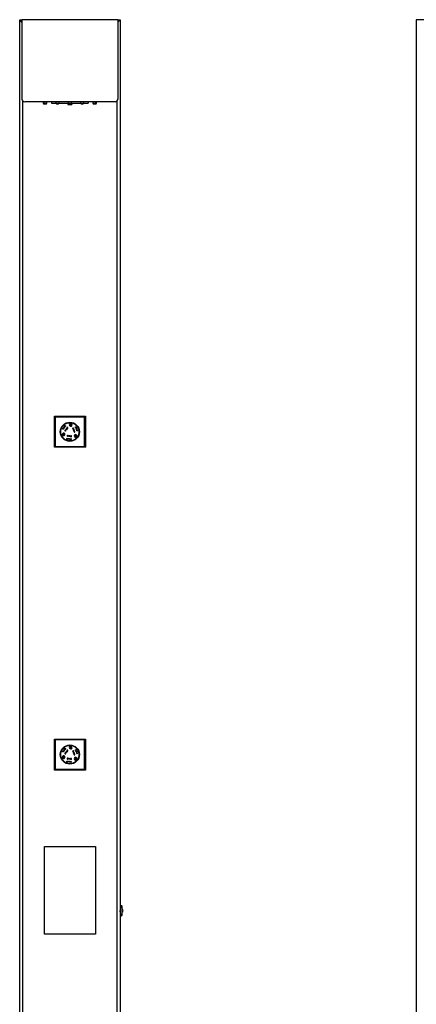
# Model space of a CAD drawing. Units: inches. Extents: x -1250 to -124, y -1756 to 2395.
# Drawn here: x -1250 to -815, y 1315 to 2395 of the extents above; entities that cross this region are included whole.
import ezdxf

# ---------------------------------------------------------------- set-up
doc = ezdxf.new("R2010")
doc.units = ezdxf.units.IN
for name, color, linetype in [('055183', 7, 'Continuous'), ('095022', 7, 'Continuous'), ('656170', 7, 'Continuous'), ('656231', 7, 'Continuous'), ('755098', 7, 'Continuous'), ('756115', 7, 'Continuous'), ('756118', 7, 'Continuous'), ('990299', 7, 'Continuous'), ('Default', 7, 'Continuous')]:
    doc.layers.add(name, color=color, linetype=linetype)

# ---------------------------------------------------------------- blocks, each defined once
blk = doc.blocks.new('SE12')
at = {"layer": '055183', "color": 7, "linetype": 'Continuous', "ltscale": 25.4}
for p, q in [((-1200.2, 1944.1), (-1200.6, 1944)), ((-1200.5, 1944.6), (-1200.1, 1944.3)), ((-1198, 1947.2), (-1198.4, 1947.4)), ((-1197.8, 1947.7), (-1197.9, 1947.2)), ((-1194.7, 1950.7), (-1195.5, 1951.4)), ((-1193, 1951.1), (-1193.9, 1950.6)), ((-1191.6, 1946.5), (-1191.5, 1947)), ((-1191, 1946.5), (-1191.5, 1946.4)), ((-1203.4, 1940.7), (-1202.6, 1940.1)), ((-1202.3, 1939.4), (-1202.4, 1938.4)), ((-1198.1, 1938.1), (-1197.7, 1938.4)), ((-1197.6, 1938.3), (-1197.5, 1937.8)), ((-1194.1, 1937.4), (-1194, 1937.9)), ((-1193.8, 1937.9), (-1193.5, 1937.6)), ((-1190.1, 1943.1), (-1189.7, 1943.4)), ((-1189.7, 1942.7), (-1190.1, 1942.9)), ((-1189.2, 1936.8), (-1189.1, 1937.8)), ((-1188.6, 1938.5), (-1187.7, 1938.8)), ((-1200.2, 1590.1), (-1200.6, 1590)), ((-1200.5, 1590.6), (-1200.1, 1590.3)), ((-1198, 1593.2), (-1198.4, 1593.4)), ((-1197.8, 1593.7), (-1197.9, 1593.2)), ((-1194.7, 1596.7), (-1195.5, 1597.4)), ((-1193, 1597.1), (-1193.9, 1596.6)), ((-1191.6, 1592.5), (-1191.5, 1593)), ((-1191, 1592.5), (-1191.5, 1592.4)), ((-1190.1, 1589.1), (-1189.7, 1589.4)), ((-1189.7, 1588.7), (-1190.1, 1588.9)), ((-1203.4, 1586.7), (-1202.6, 1586.1)), ((-1202.3, 1585.4), (-1202.4, 1584.4)), ((-1198.1, 1584.1), (-1197.7, 1584.4)), ((-1197.6, 1584.3), (-1197.5, 1583.8)), ((-1194.1, 1583.4), (-1194, 1583.9)), ((-1193.8, 1583.9), (-1193.5, 1583.6)), ((-1189.2, 1582.8), (-1189.1, 1583.8)), ((-1188.6, 1584.5), (-1187.7, 1584.8))]:
    blk.add_line(p, q, dxfattribs=at)
for centre, radius in [((-1195.2, 1942.8), 10), ((-1202.7, 1946.2), 0.6), ((-1201.5, 1947.6), 0.6), ((-1201.5, 1947.6), 0.1), ((-1200.5, 1949.1), 0.6), ((-1199, 1945.7), 0.6), ((-1190.9, 1944.7), 0.6), ((-1188.6, 1947.7), 0.6), ((-1187.9, 1946), 0.6), ((-1187.9, 1946), 0.1), ((-1187.1, 1944.3), 0.6), ((-1198, 1935.1), 0.6), ((-1196.1, 1935), 0.6), ((-1195.8, 1938.2), 0.6), ((-1196.1, 1935), 0.1), ((-1194.3, 1934.7), 0.6), ((-1195.2, 1588.8), 10), ((-1202.7, 1592.2), 0.6), ((-1201.5, 1593.6), 0.6), ((-1201.5, 1593.6), 0.1), ((-1200.5, 1595.1), 0.6), ((-1199, 1591.7), 0.6), ((-1190.9, 1590.7), 0.6), ((-1188.6, 1593.7), 0.6), ((-1187.9, 1592), 0.6), ((-1187.9, 1592), 0.1), ((-1187.1, 1590.3), 0.6), ((-1198, 1581.1), 0.6), ((-1196.1, 1581), 0.6), ((-1195.8, 1584.2), 0.6), ((-1196.1, 1581), 0.1), ((-1194.3, 1580.7), 0.6)]:
    blk.add_circle(centre, radius, dxfattribs=at)
for centre, radius, start, end in [((-1200.1, 1944.2), 0.6, 129.1251, 200.3094), ((-1200.1, 1944.2), 0.6, 200.3094, 129.1251), ((-1200.1, 1944.2), 0.1, 129.1251, 200.3094), ((-1197.9, 1947.1), 0.6, 157.3385, 86.1542), ((-1197.9, 1947.1), 0.6, 86.1542, 157.3385), ((-1197.9, 1947.1), 0.1, 86.1542, 157.3385), ((-1194.3, 1950.4), 1.5, 140.2406, 26.223), ((-1194.3, 1950.4), 1.5, 26.223, 140.2406), ((-1194.3, 1950.4), 0.5, 26.223, 140.2406), ((-1191.6, 1946.4), 0.6, 80.3094, 9.1251), ((-1191.6, 1946.4), 0.1, 9.1251, 80.3094), ((-1191.6, 1946.4), 0.6, 9.1251, 80.3094), ((-1202.2, 1939.9), 1.5, 146.223, 260.2406), ((-1202.2, 1939.9), 1.5, 260.2406, 146.223), ((-1202.2, 1939.9), 0.5, 146.223, 260.2406), ((-1197.6, 1938.4), 0.6, 277.3385, 206.1542), ((-1197.6, 1938.4), 0.6, 206.1542, 277.3385), ((-1197.6, 1938.4), 0.1, 206.1542, 277.3385), ((-1193.9, 1938), 0.6, 320.3094, 249.1251), ((-1193.9, 1938), 0.6, 249.1251, 320.3094), ((-1193.9, 1938), 0.1, 249.1251, 320.3094), ((-1190.2, 1943), 0.6, 37.3385, 326.1542), ((-1189.1, 1938.3), 1.5, 20.2406, 266.223), ((-1190.2, 1943), 0.1, 326.1542, 37.3385), ((-1190.2, 1943), 0.6, 326.1542, 37.3385), ((-1189.1, 1938.3), 1.5, 266.223, 20.2406), ((-1189.1, 1938.3), 0.5, 266.223, 20.2406), ((-1200.1, 1590.2), 0.6, 129.1251, 200.3094), ((-1200.1, 1590.2), 0.6, 200.3094, 129.1251), ((-1200.1, 1590.2), 0.1, 129.1251, 200.3094), ((-1197.9, 1593.1), 0.6, 157.3385, 86.1542), ((-1197.9, 1593.1), 0.6, 86.1542, 157.3385), ((-1197.9, 1593.1), 0.1, 86.1542, 157.3385), ((-1194.3, 1596.4), 1.5, 140.2406, 26.223), ((-1194.3, 1596.4), 1.5, 26.223, 140.2406), ((-1194.3, 1596.4), 0.5, 26.223, 140.2406), ((-1191.6, 1592.4), 0.6, 80.3094, 9.1251), ((-1191.6, 1592.4), 0.1, 9.1251, 80.3094), ((-1191.6, 1592.4), 0.6, 9.1251, 80.3094), ((-1190.2, 1589), 0.6, 37.3385, 326.1542), ((-1190.2, 1589), 0.1, 326.1542, 37.3385), ((-1190.2, 1589), 0.6, 326.1542, 37.3385), ((-1202.2, 1585.9), 1.5, 146.223, 260.2406), ((-1202.2, 1585.9), 1.5, 260.2406, 146.223), ((-1202.2, 1585.9), 0.5, 146.223, 260.2406), ((-1197.6, 1584.4), 0.6, 277.3385, 206.1542), ((-1197.6, 1584.4), 0.6, 206.1542, 277.3385), ((-1197.6, 1584.4), 0.1, 206.1542, 277.3385), ((-1193.9, 1584), 0.6, 320.3094, 249.1251), ((-1193.9, 1584), 0.6, 249.1251, 320.3094), ((-1193.9, 1584), 0.1, 249.1251, 320.3094), ((-1189.1, 1584.3), 1.5, 20.2406, 266.223), ((-1189.1, 1584.3), 1.5, 266.223, 20.2406), ((-1189.1, 1584.3), 0.5, 266.223, 20.2406)]:
    blk.add_arc(centre, radius, start, end, dxfattribs=at)
for points, knots in [([(-1200.2, 1944.1), (-1200.2, 1944.1), (-1200.2, 1944.1), (-1200.1, 1944.1), (-1200.1, 1944.1), (-1200.1, 1944.1), (-1200.1, 1944.1), (-1200.1, 1944.1), (-1200.1, 1944.1), (-1200.1, 1944.1), (-1200.1, 1944.1), (-1200.1, 1944.1), (-1200, 1944.1), (-1200, 1944.1), (-1200, 1944.1), (-1200, 1944.1), (-1200, 1944.1), (-1200, 1944.1), (-1200, 1944.1), (-1200, 1944.1), (-1200, 1944.1), (-1200, 1944.1), (-1200, 1944.1), (-1200, 1944.2), (-1200, 1944.2), (-1200, 1944.2), (-1200, 1944.2), (-1200, 1944.2), (-1200, 1944.2), (-1200, 1944.2), (-1200, 1944.2), (-1200, 1944.2), (-1200, 1944.3), (-1200, 1944.3), (-1200, 1944.3), (-1200, 1944.3), (-1200, 1944.3), (-1200, 1944.3), (-1200.1, 1944.3), (-1200.1, 1944.3), (-1200.1, 1944.3), (-1200.1, 1944.3), (-1200.1, 1944.3), (-1200.1, 1944.3), (-1200.1, 1944.3), (-1200.1, 1944.3)], [0, 0, 0, 0, 0.0664, 0.0664, 0.0664, 0.132596, 0.132596, 0.132596, 0.202026, 0.202026, 0.202026, 0.274268, 0.274268, 0.274268, 0.346674, 0.346674, 0.346674, 0.416053, 0.416053, 0.416053, 0.480356, 0.480356, 0.480356, 0.540256, 0.540256, 0.540256, 0.598783, 0.598783, 0.598783, 0.659284, 0.659284, 0.659284, 0.723879, 0.723879, 0.723879, 0.792946, 0.792946, 0.792946, 0.865075, 0.865075, 0.865075, 0.9375, 0.9375, 0.9375, 1, 1, 1, 1]), ([(-1198, 1947.2), (-1198, 1947.2), (-1198, 1947.2), (-1198, 1947.1), (-1198, 1947.1), (-1198, 1947.1), (-1198, 1947.1), (-1198, 1947.1), (-1197.9, 1947.1), (-1197.9, 1947.1), (-1197.9, 1947.1), (-1197.9, 1947.1), (-1197.9, 1947), (-1197.9, 1947), (-1197.9, 1947), (-1197.9, 1947), (-1197.9, 1947), (-1197.9, 1947), (-1197.8, 1947), (-1197.8, 1947), (-1197.8, 1947), (-1197.8, 1947), (-1197.8, 1947), (-1197.8, 1947), (-1197.8, 1947.1), (-1197.8, 1947.1), (-1197.8, 1947.1), (-1197.8, 1947.1), (-1197.8, 1947.1), (-1197.8, 1947.1), (-1197.7, 1947.1), (-1197.7, 1947.1), (-1197.7, 1947.1), (-1197.7, 1947.1), (-1197.8, 1947.2), (-1197.8, 1947.2), (-1197.8, 1947.2), (-1197.8, 1947.2), (-1197.8, 1947.2), (-1197.8, 1947.2), (-1197.8, 1947.2), (-1197.8, 1947.2), (-1197.8, 1947.2), (-1197.8, 1947.2), (-1197.8, 1947.2), (-1197.9, 1947.2)], [0, 0, 0, 0, 0.0664, 0.0664, 0.0664, 0.132596, 0.132596, 0.132596, 0.202026, 0.202026, 0.202026, 0.274268, 0.274268, 0.274268, 0.346674, 0.346674, 0.346674, 0.416053, 0.416053, 0.416053, 0.480356, 0.480356, 0.480356, 0.540256, 0.540256, 0.540256, 0.598783, 0.598783, 0.598783, 0.659284, 0.659284, 0.659284, 0.723879, 0.723879, 0.723879, 0.792946, 0.792946, 0.792946, 0.865075, 0.865075, 0.865075, 0.9375, 0.9375, 0.9375, 1, 1, 1, 1]), ([(-1194.7, 1950.7), (-1194.7, 1950.7), (-1194.8, 1950.6), (-1194.8, 1950.6), (-1194.8, 1950.5), (-1194.8, 1950.4), (-1194.8, 1950.4), (-1194.8, 1950.3), (-1194.8, 1950.2), (-1194.8, 1950.2), (-1194.8, 1950.1), (-1194.7, 1950), (-1194.7, 1950), (-1194.7, 1949.9), (-1194.6, 1949.9), (-1194.6, 1949.9), (-1194.5, 1949.8), (-1194.5, 1949.8), (-1194.4, 1949.8), (-1194.3, 1949.8), (-1194.3, 1949.8), (-1194.2, 1949.8), (-1194.2, 1949.8), (-1194.1, 1949.8), (-1194.1, 1949.9), (-1194, 1949.9), (-1194, 1949.9), (-1194, 1950), (-1193.9, 1950), (-1193.9, 1950.1), (-1193.9, 1950.1), (-1193.8, 1950.2), (-1193.8, 1950.2), (-1193.8, 1950.3), (-1193.8, 1950.4), (-1193.8, 1950.4), (-1193.8, 1950.5), (-1193.8, 1950.5), (-1193.8, 1950.6), (-1193.9, 1950.6)], [0, 0, 0, 0, 0.082625, 0.082625, 0.082625, 0.16508, 0.16508, 0.16508, 0.250078, 0.250078, 0.250078, 0.334888, 0.334888, 0.334888, 0.415484, 0.415484, 0.415484, 0.489618, 0.489618, 0.489618, 0.558734, 0.558734, 0.558734, 0.6269, 0.6269, 0.6269, 0.698101, 0.698101, 0.698101, 0.774627, 0.774627, 0.774627, 0.856538, 0.856538, 0.856538, 0.94163, 0.94163, 0.94163, 1, 1, 1, 1]), ([(-1191.6, 1946.5), (-1191.6, 1946.5), (-1191.6, 1946.5), (-1191.6, 1946.5), (-1191.6, 1946.5), (-1191.7, 1946.5), (-1191.7, 1946.5), (-1191.7, 1946.5), (-1191.7, 1946.5), (-1191.7, 1946.5), (-1191.7, 1946.5), (-1191.7, 1946.4), (-1191.7, 1946.4), (-1191.7, 1946.4), (-1191.7, 1946.4), (-1191.7, 1946.4), (-1191.7, 1946.4), (-1191.7, 1946.4), (-1191.7, 1946.4), (-1191.7, 1946.3), (-1191.7, 1946.3), (-1191.7, 1946.3), (-1191.7, 1946.3), (-1191.7, 1946.3), (-1191.7, 1946.3), (-1191.7, 1946.3), (-1191.7, 1946.3), (-1191.7, 1946.3), (-1191.6, 1946.3), (-1191.6, 1946.3), (-1191.6, 1946.3), (-1191.6, 1946.3), (-1191.6, 1946.3), (-1191.6, 1946.3), (-1191.6, 1946.3), (-1191.6, 1946.3), (-1191.6, 1946.3), (-1191.5, 1946.3), (-1191.5, 1946.3), (-1191.5, 1946.3), (-1191.5, 1946.4), (-1191.5, 1946.4), (-1191.5, 1946.4), (-1191.5, 1946.4), (-1191.5, 1946.4), (-1191.5, 1946.4)], [0, 0, 0, 0, 0.0664, 0.0664, 0.0664, 0.132596, 0.132596, 0.132596, 0.202026, 0.202026, 0.202026, 0.274268, 0.274268, 0.274268, 0.346674, 0.346674, 0.346674, 0.416053, 0.416053, 0.416053, 0.480356, 0.480356, 0.480356, 0.540256, 0.540256, 0.540256, 0.598783, 0.598783, 0.598783, 0.659284, 0.659284, 0.659284, 0.723879, 0.723879, 0.723879, 0.792946, 0.792946, 0.792946, 0.865075, 0.865075, 0.865075, 0.9375, 0.9375, 0.9375, 1, 1, 1, 1]), ([(-1202.3, 1939.4), (-1202.2, 1939.3), (-1202.1, 1939.3), (-1202.1, 1939.4), (-1202, 1939.4), (-1202, 1939.4), (-1201.9, 1939.4), (-1201.8, 1939.5), (-1201.8, 1939.5), (-1201.7, 1939.5), (-1201.7, 1939.6), (-1201.7, 1939.6), (-1201.6, 1939.7), (-1201.6, 1939.8), (-1201.6, 1939.8), (-1201.6, 1939.9), (-1201.6, 1939.9), (-1201.6, 1940), (-1201.6, 1940.1), (-1201.7, 1940.1), (-1201.7, 1940.2), (-1201.7, 1940.2), (-1201.7, 1940.2), (-1201.8, 1940.3), (-1201.8, 1940.3), (-1201.9, 1940.3), (-1201.9, 1940.4), (-1202, 1940.4), (-1202, 1940.4), (-1202.1, 1940.4), (-1202.2, 1940.4), (-1202.2, 1940.4), (-1202.3, 1940.4), (-1202.3, 1940.3), (-1202.4, 1940.3), (-1202.5, 1940.3), (-1202.5, 1940.2), (-1202.5, 1940.2), (-1202.6, 1940.2), (-1202.6, 1940.1)], [0, 0, 0, 0, 0.082625, 0.082625, 0.082625, 0.16508, 0.16508, 0.16508, 0.250078, 0.250078, 0.250078, 0.334888, 0.334888, 0.334888, 0.415484, 0.415484, 0.415484, 0.489618, 0.489618, 0.489618, 0.558734, 0.558734, 0.558734, 0.6269, 0.6269, 0.6269, 0.698101, 0.698101, 0.698101, 0.774627, 0.774627, 0.774627, 0.856538, 0.856538, 0.856538, 0.94163, 0.94163, 0.94163, 1, 1, 1, 1]), ([(-1197.6, 1938.3), (-1197.6, 1938.3), (-1197.6, 1938.3), (-1197.5, 1938.3), (-1197.5, 1938.3), (-1197.5, 1938.3), (-1197.5, 1938.3), (-1197.5, 1938.3), (-1197.5, 1938.4), (-1197.5, 1938.4), (-1197.5, 1938.4), (-1197.5, 1938.4), (-1197.5, 1938.4), (-1197.5, 1938.4), (-1197.5, 1938.4), (-1197.5, 1938.4), (-1197.5, 1938.5), (-1197.5, 1938.5), (-1197.5, 1938.5), (-1197.5, 1938.5), (-1197.5, 1938.5), (-1197.5, 1938.5), (-1197.5, 1938.5), (-1197.5, 1938.5), (-1197.6, 1938.5), (-1197.6, 1938.5), (-1197.6, 1938.5), (-1197.6, 1938.5), (-1197.6, 1938.5), (-1197.6, 1938.5), (-1197.6, 1938.5), (-1197.6, 1938.5), (-1197.6, 1938.5), (-1197.7, 1938.5), (-1197.7, 1938.5), (-1197.7, 1938.5), (-1197.7, 1938.5), (-1197.7, 1938.5), (-1197.7, 1938.4), (-1197.7, 1938.4), (-1197.7, 1938.4), (-1197.7, 1938.4), (-1197.7, 1938.4), (-1197.7, 1938.4), (-1197.7, 1938.4), (-1197.7, 1938.4)], [0, 0, 0, 0, 0.0664, 0.0664, 0.0664, 0.132596, 0.132596, 0.132596, 0.202026, 0.202026, 0.202026, 0.274268, 0.274268, 0.274268, 0.346674, 0.346674, 0.346674, 0.416053, 0.416053, 0.416053, 0.480356, 0.480356, 0.480356, 0.540256, 0.540256, 0.540256, 0.598783, 0.598783, 0.598783, 0.659284, 0.659284, 0.659284, 0.723879, 0.723879, 0.723879, 0.792946, 0.792946, 0.792946, 0.865075, 0.865075, 0.865075, 0.9375, 0.9375, 0.9375, 1, 1, 1, 1]), ([(-1193.8, 1937.9), (-1193.8, 1937.9), (-1193.8, 1937.9), (-1193.8, 1937.9), (-1193.8, 1937.9), (-1193.8, 1938), (-1193.8, 1938), (-1193.8, 1938), (-1193.8, 1938), (-1193.8, 1938), (-1193.8, 1938), (-1193.8, 1938), (-1193.8, 1938), (-1193.8, 1938.1), (-1193.9, 1938.1), (-1193.9, 1938.1), (-1193.9, 1938.1), (-1193.9, 1938.1), (-1193.9, 1938.1), (-1193.9, 1938.1), (-1193.9, 1938.1), (-1193.9, 1938.1), (-1194, 1938.1), (-1194, 1938.1), (-1194, 1938.1), (-1194, 1938.1), (-1194, 1938.1), (-1194, 1938.1), (-1194, 1938), (-1194, 1938), (-1194, 1938), (-1194, 1938), (-1194, 1938), (-1194, 1938), (-1194, 1938), (-1194, 1938), (-1194, 1938), (-1194, 1937.9), (-1194, 1937.9), (-1194, 1937.9), (-1194, 1937.9), (-1194, 1937.9), (-1194, 1937.9), (-1194, 1937.9), (-1194, 1937.9), (-1194, 1937.9)], [0, 0, 0, 0, 0.0664, 0.0664, 0.0664, 0.132596, 0.132596, 0.132596, 0.202026, 0.202026, 0.202026, 0.274268, 0.274268, 0.274268, 0.346674, 0.346674, 0.346674, 0.416053, 0.416053, 0.416053, 0.480356, 0.480356, 0.480356, 0.540256, 0.540256, 0.540256, 0.598783, 0.598783, 0.598783, 0.659284, 0.659284, 0.659284, 0.723879, 0.723879, 0.723879, 0.792946, 0.792946, 0.792946, 0.865075, 0.865075, 0.865075, 0.9375, 0.9375, 0.9375, 1, 1, 1, 1]), ([(-1190.1, 1943.1), (-1190.1, 1943.1), (-1190.1, 1943.1), (-1190.1, 1943.1), (-1190.1, 1943.1), (-1190.1, 1943.1), (-1190.1, 1943.1), (-1190.1, 1943.1), (-1190.2, 1943.1), (-1190.2, 1943.1), (-1190.2, 1943.1), (-1190.2, 1943.1), (-1190.2, 1943.1), (-1190.2, 1943.1), (-1190.2, 1943.1), (-1190.2, 1943.1), (-1190.3, 1943.1), (-1190.3, 1943.1), (-1190.3, 1943), (-1190.3, 1943), (-1190.3, 1943), (-1190.3, 1943), (-1190.3, 1943), (-1190.3, 1943), (-1190.3, 1943), (-1190.3, 1943), (-1190.3, 1943), (-1190.3, 1942.9), (-1190.3, 1942.9), (-1190.2, 1942.9), (-1190.2, 1942.9), (-1190.2, 1942.9), (-1190.2, 1942.9), (-1190.2, 1942.9), (-1190.2, 1942.9), (-1190.2, 1942.9), (-1190.2, 1942.9), (-1190.2, 1942.9), (-1190.1, 1942.9), (-1190.1, 1942.9), (-1190.1, 1942.9), (-1190.1, 1942.9), (-1190.1, 1942.9), (-1190.1, 1942.9), (-1190.1, 1942.9), (-1190.1, 1942.9)], [0, 0, 0, 0, 0.0664, 0.0664, 0.0664, 0.132596, 0.132596, 0.132596, 0.202026, 0.202026, 0.202026, 0.274268, 0.274268, 0.274268, 0.346674, 0.346674, 0.346674, 0.416053, 0.416053, 0.416053, 0.480356, 0.480356, 0.480356, 0.540256, 0.540256, 0.540256, 0.598783, 0.598783, 0.598783, 0.659284, 0.659284, 0.659284, 0.723879, 0.723879, 0.723879, 0.792946, 0.792946, 0.792946, 0.865075, 0.865075, 0.865075, 0.9375, 0.9375, 0.9375, 1, 1, 1, 1]), ([(-1188.6, 1938.5), (-1188.7, 1938.5), (-1188.7, 1938.6), (-1188.7, 1938.6), (-1188.8, 1938.7), (-1188.8, 1938.7), (-1188.9, 1938.8), (-1188.9, 1938.8), (-1189, 1938.8), (-1189.1, 1938.8), (-1189.1, 1938.9), (-1189.2, 1938.9), (-1189.3, 1938.8), (-1189.3, 1938.8), (-1189.4, 1938.8), (-1189.4, 1938.8), (-1189.5, 1938.8), (-1189.5, 1938.7), (-1189.6, 1938.7), (-1189.6, 1938.6), (-1189.6, 1938.6), (-1189.7, 1938.5), (-1189.7, 1938.5), (-1189.7, 1938.4), (-1189.7, 1938.4), (-1189.7, 1938.3), (-1189.7, 1938.3), (-1189.7, 1938.2), (-1189.6, 1938.2), (-1189.6, 1938.1), (-1189.6, 1938.1), (-1189.6, 1938), (-1189.5, 1938), (-1189.5, 1937.9), (-1189.4, 1937.9), (-1189.3, 1937.8), (-1189.3, 1937.8), (-1189.2, 1937.8), (-1189.2, 1937.8), (-1189.1, 1937.8)], [0, 0, 0, 0, 0.082625, 0.082625, 0.082625, 0.16508, 0.16508, 0.16508, 0.250078, 0.250078, 0.250078, 0.334888, 0.334888, 0.334888, 0.415484, 0.415484, 0.415484, 0.489618, 0.489618, 0.489618, 0.558734, 0.558734, 0.558734, 0.6269, 0.6269, 0.6269, 0.698101, 0.698101, 0.698101, 0.774627, 0.774627, 0.774627, 0.856538, 0.856538, 0.856538, 0.94163, 0.94163, 0.94163, 1, 1, 1, 1]), ([(-1200.2, 1590.1), (-1200.2, 1590.1), (-1200.2, 1590.1), (-1200.1, 1590.1), (-1200.1, 1590.1), (-1200.1, 1590.1), (-1200.1, 1590.1), (-1200.1, 1590.1), (-1200.1, 1590.1), (-1200.1, 1590.1), (-1200.1, 1590.1), (-1200.1, 1590.1), (-1200, 1590.1), (-1200, 1590.1), (-1200, 1590.1), (-1200, 1590.1), (-1200, 1590.1), (-1200, 1590.1), (-1200, 1590.1), (-1200, 1590.1), (-1200, 1590.1), (-1200, 1590.1), (-1200, 1590.1), (-1200, 1590.2), (-1200, 1590.2), (-1200, 1590.2), (-1200, 1590.2), (-1200, 1590.2), (-1200, 1590.2), (-1200, 1590.2), (-1200, 1590.2), (-1200, 1590.2), (-1200, 1590.3), (-1200, 1590.3), (-1200, 1590.3), (-1200, 1590.3), (-1200, 1590.3), (-1200, 1590.3), (-1200.1, 1590.3), (-1200.1, 1590.3), (-1200.1, 1590.3), (-1200.1, 1590.3), (-1200.1, 1590.3), (-1200.1, 1590.3), (-1200.1, 1590.3), (-1200.1, 1590.3)], [0, 0, 0, 0, 0.0664, 0.0664, 0.0664, 0.132596, 0.132596, 0.132596, 0.202026, 0.202026, 0.202026, 0.274268, 0.274268, 0.274268, 0.346674, 0.346674, 0.346674, 0.416053, 0.416053, 0.416053, 0.480356, 0.480356, 0.480356, 0.540256, 0.540256, 0.540256, 0.598783, 0.598783, 0.598783, 0.659284, 0.659284, 0.659284, 0.723879, 0.723879, 0.723879, 0.792946, 0.792946, 0.792946, 0.865075, 0.865075, 0.865075, 0.9375, 0.9375, 0.9375, 1, 1, 1, 1]), ([(-1198, 1593.2), (-1198, 1593.2), (-1198, 1593.2), (-1198, 1593.1), (-1198, 1593.1), (-1198, 1593.1), (-1198, 1593.1), (-1198, 1593.1), (-1197.9, 1593.1), (-1197.9, 1593.1), (-1197.9, 1593.1), (-1197.9, 1593.1), (-1197.9, 1593), (-1197.9, 1593), (-1197.9, 1593), (-1197.9, 1593), (-1197.9, 1593), (-1197.9, 1593), (-1197.8, 1593), (-1197.8, 1593), (-1197.8, 1593), (-1197.8, 1593), (-1197.8, 1593), (-1197.8, 1593), (-1197.8, 1593.1), (-1197.8, 1593.1), (-1197.8, 1593.1), (-1197.8, 1593.1), (-1197.8, 1593.1), (-1197.8, 1593.1), (-1197.7, 1593.1), (-1197.7, 1593.1), (-1197.7, 1593.1), (-1197.7, 1593.1), (-1197.8, 1593.2), (-1197.8, 1593.2), (-1197.8, 1593.2), (-1197.8, 1593.2), (-1197.8, 1593.2), (-1197.8, 1593.2), (-1197.8, 1593.2), (-1197.8, 1593.2), (-1197.8, 1593.2), (-1197.8, 1593.2), (-1197.8, 1593.2), (-1197.9, 1593.2)], [0, 0, 0, 0, 0.0664, 0.0664, 0.0664, 0.132596, 0.132596, 0.132596, 0.202026, 0.202026, 0.202026, 0.274268, 0.274268, 0.274268, 0.346674, 0.346674, 0.346674, 0.416053, 0.416053, 0.416053, 0.480356, 0.480356, 0.480356, 0.540256, 0.540256, 0.540256, 0.598783, 0.598783, 0.598783, 0.659284, 0.659284, 0.659284, 0.723879, 0.723879, 0.723879, 0.792946, 0.792946, 0.792946, 0.865075, 0.865075, 0.865075, 0.9375, 0.9375, 0.9375, 1, 1, 1, 1]), ([(-1194.7, 1596.7), (-1194.7, 1596.7), (-1194.8, 1596.6), (-1194.8, 1596.6), (-1194.8, 1596.5), (-1194.8, 1596.4), (-1194.8, 1596.4), (-1194.8, 1596.3), (-1194.8, 1596.2), (-1194.8, 1596.2), (-1194.8, 1596.1), (-1194.7, 1596), (-1194.7, 1596), (-1194.7, 1595.9), (-1194.6, 1595.9), (-1194.6, 1595.9), (-1194.5, 1595.8), (-1194.5, 1595.8), (-1194.4, 1595.8), (-1194.3, 1595.8), (-1194.3, 1595.8), (-1194.2, 1595.8), (-1194.2, 1595.8), (-1194.1, 1595.8), (-1194.1, 1595.9), (-1194, 1595.9), (-1194, 1595.9), (-1194, 1596), (-1193.9, 1596), (-1193.9, 1596.1), (-1193.9, 1596.1), (-1193.8, 1596.2), (-1193.8, 1596.2), (-1193.8, 1596.3), (-1193.8, 1596.4), (-1193.8, 1596.4), (-1193.8, 1596.5), (-1193.8, 1596.5), (-1193.8, 1596.6), (-1193.9, 1596.6)], [0, 0, 0, 0, 0.082625, 0.082625, 0.082625, 0.16508, 0.16508, 0.16508, 0.250078, 0.250078, 0.250078, 0.334888, 0.334888, 0.334888, 0.415484, 0.415484, 0.415484, 0.489618, 0.489618, 0.489618, 0.558734, 0.558734, 0.558734, 0.6269, 0.6269, 0.6269, 0.698101, 0.698101, 0.698101, 0.774627, 0.774627, 0.774627, 0.856538, 0.856538, 0.856538, 0.94163, 0.94163, 0.94163, 1, 1, 1, 1]), ([(-1191.6, 1592.5), (-1191.6, 1592.5), (-1191.6, 1592.5), (-1191.6, 1592.5), (-1191.6, 1592.5), (-1191.7, 1592.5), (-1191.7, 1592.5), (-1191.7, 1592.5), (-1191.7, 1592.5), (-1191.7, 1592.5), (-1191.7, 1592.5), (-1191.7, 1592.4), (-1191.7, 1592.4), (-1191.7, 1592.4), (-1191.7, 1592.4), (-1191.7, 1592.4), (-1191.7, 1592.4), (-1191.7, 1592.4), (-1191.7, 1592.4), (-1191.7, 1592.3), (-1191.7, 1592.3), (-1191.7, 1592.3), (-1191.7, 1592.3), (-1191.7, 1592.3), (-1191.7, 1592.3), (-1191.7, 1592.3), (-1191.7, 1592.3), (-1191.7, 1592.3), (-1191.6, 1592.3), (-1191.6, 1592.3), (-1191.6, 1592.3), (-1191.6, 1592.3), (-1191.6, 1592.3), (-1191.6, 1592.3), (-1191.6, 1592.3), (-1191.6, 1592.3), (-1191.6, 1592.3), (-1191.5, 1592.3), (-1191.5, 1592.3), (-1191.5, 1592.3), (-1191.5, 1592.4), (-1191.5, 1592.4), (-1191.5, 1592.4), (-1191.5, 1592.4), (-1191.5, 1592.4), (-1191.5, 1592.4)], [0, 0, 0, 0, 0.0664, 0.0664, 0.0664, 0.132596, 0.132596, 0.132596, 0.202026, 0.202026, 0.202026, 0.274268, 0.274268, 0.274268, 0.346674, 0.346674, 0.346674, 0.416053, 0.416053, 0.416053, 0.480356, 0.480356, 0.480356, 0.540256, 0.540256, 0.540256, 0.598783, 0.598783, 0.598783, 0.659284, 0.659284, 0.659284, 0.723879, 0.723879, 0.723879, 0.792946, 0.792946, 0.792946, 0.865075, 0.865075, 0.865075, 0.9375, 0.9375, 0.9375, 1, 1, 1, 1]), ([(-1190.1, 1589.1), (-1190.1, 1589.1), (-1190.1, 1589.1), (-1190.1, 1589.1), (-1190.1, 1589.1), (-1190.1, 1589.1), (-1190.1, 1589.1), (-1190.1, 1589.1), (-1190.2, 1589.1), (-1190.2, 1589.1), (-1190.2, 1589.1), (-1190.2, 1589.1), (-1190.2, 1589.1), (-1190.2, 1589.1), (-1190.2, 1589.1), (-1190.2, 1589.1), (-1190.3, 1589.1), (-1190.3, 1589.1), (-1190.3, 1589), (-1190.3, 1589), (-1190.3, 1589), (-1190.3, 1589), (-1190.3, 1589), (-1190.3, 1589), (-1190.3, 1589), (-1190.3, 1589), (-1190.3, 1589), (-1190.3, 1588.9), (-1190.3, 1588.9), (-1190.2, 1588.9), (-1190.2, 1588.9), (-1190.2, 1588.9), (-1190.2, 1588.9), (-1190.2, 1588.9), (-1190.2, 1588.9), (-1190.2, 1588.9), (-1190.2, 1588.9), (-1190.2, 1588.9), (-1190.1, 1588.9), (-1190.1, 1588.9), (-1190.1, 1588.9), (-1190.1, 1588.9), (-1190.1, 1588.9), (-1190.1, 1588.9), (-1190.1, 1588.9), (-1190.1, 1588.9)], [0, 0, 0, 0, 0.0664, 0.0664, 0.0664, 0.132596, 0.132596, 0.132596, 0.202026, 0.202026, 0.202026, 0.274268, 0.274268, 0.274268, 0.346674, 0.346674, 0.346674, 0.416053, 0.416053, 0.416053, 0.480356, 0.480356, 0.480356, 0.540256, 0.540256, 0.540256, 0.598783, 0.598783, 0.598783, 0.659284, 0.659284, 0.659284, 0.723879, 0.723879, 0.723879, 0.792946, 0.792946, 0.792946, 0.865075, 0.865075, 0.865075, 0.9375, 0.9375, 0.9375, 1, 1, 1, 1]), ([(-1202.3, 1585.4), (-1202.2, 1585.3), (-1202.1, 1585.3), (-1202.1, 1585.4), (-1202, 1585.4), (-1202, 1585.4), (-1201.9, 1585.4), (-1201.8, 1585.5), (-1201.8, 1585.5), (-1201.7, 1585.5), (-1201.7, 1585.6), (-1201.7, 1585.6), (-1201.6, 1585.7), (-1201.6, 1585.8), (-1201.6, 1585.8), (-1201.6, 1585.9), (-1201.6, 1585.9), (-1201.6, 1586), (-1201.6, 1586.1), (-1201.7, 1586.1), (-1201.7, 1586.2), (-1201.7, 1586.2), (-1201.7, 1586.2), (-1201.8, 1586.3), (-1201.8, 1586.3), (-1201.9, 1586.3), (-1201.9, 1586.4), (-1202, 1586.4), (-1202, 1586.4), (-1202.1, 1586.4), (-1202.2, 1586.4), (-1202.2, 1586.4), (-1202.3, 1586.4), (-1202.3, 1586.3), (-1202.4, 1586.3), (-1202.5, 1586.3), (-1202.5, 1586.2), (-1202.5, 1586.2), (-1202.6, 1586.2), (-1202.6, 1586.1)], [0, 0, 0, 0, 0.082625, 0.082625, 0.082625, 0.16508, 0.16508, 0.16508, 0.250078, 0.250078, 0.250078, 0.334888, 0.334888, 0.334888, 0.415484, 0.415484, 0.415484, 0.489618, 0.489618, 0.489618, 0.558734, 0.558734, 0.558734, 0.6269, 0.6269, 0.6269, 0.698101, 0.698101, 0.698101, 0.774627, 0.774627, 0.774627, 0.856538, 0.856538, 0.856538, 0.94163, 0.94163, 0.94163, 1, 1, 1, 1]), ([(-1197.6, 1584.3), (-1197.6, 1584.3), (-1197.6, 1584.3), (-1197.5, 1584.3), (-1197.5, 1584.3), (-1197.5, 1584.3), (-1197.5, 1584.3), (-1197.5, 1584.3), (-1197.5, 1584.4), (-1197.5, 1584.4), (-1197.5, 1584.4), (-1197.5, 1584.4), (-1197.5, 1584.4), (-1197.5, 1584.4), (-1197.5, 1584.4), (-1197.5, 1584.4), (-1197.5, 1584.5), (-1197.5, 1584.5), (-1197.5, 1584.5), (-1197.5, 1584.5), (-1197.5, 1584.5), (-1197.5, 1584.5), (-1197.5, 1584.5), (-1197.5, 1584.5), (-1197.6, 1584.5), (-1197.6, 1584.5), (-1197.6, 1584.5), (-1197.6, 1584.5), (-1197.6, 1584.5), (-1197.6, 1584.5), (-1197.6, 1584.5), (-1197.6, 1584.5), (-1197.6, 1584.5), (-1197.7, 1584.5), (-1197.7, 1584.5), (-1197.7, 1584.5), (-1197.7, 1584.5), (-1197.7, 1584.5), (-1197.7, 1584.4), (-1197.7, 1584.4), (-1197.7, 1584.4), (-1197.7, 1584.4), (-1197.7, 1584.4), (-1197.7, 1584.4), (-1197.7, 1584.4), (-1197.7, 1584.4)], [0, 0, 0, 0, 0.0664, 0.0664, 0.0664, 0.132596, 0.132596, 0.132596, 0.202026, 0.202026, 0.202026, 0.274268, 0.274268, 0.274268, 0.346674, 0.346674, 0.346674, 0.416053, 0.416053, 0.416053, 0.480356, 0.480356, 0.480356, 0.540256, 0.540256, 0.540256, 0.598783, 0.598783, 0.598783, 0.659284, 0.659284, 0.659284, 0.723879, 0.723879, 0.723879, 0.792946, 0.792946, 0.792946, 0.865075, 0.865075, 0.865075, 0.9375, 0.9375, 0.9375, 1, 1, 1, 1]), ([(-1193.8, 1583.9), (-1193.8, 1583.9), (-1193.8, 1583.9), (-1193.8, 1583.9), (-1193.8, 1583.9), (-1193.8, 1584), (-1193.8, 1584), (-1193.8, 1584), (-1193.8, 1584), (-1193.8, 1584), (-1193.8, 1584), (-1193.8, 1584), (-1193.8, 1584), (-1193.8, 1584.1), (-1193.9, 1584.1), (-1193.9, 1584.1), (-1193.9, 1584.1), (-1193.9, 1584.1), (-1193.9, 1584.1), (-1193.9, 1584.1), (-1193.9, 1584.1), (-1193.9, 1584.1), (-1194, 1584.1), (-1194, 1584.1), (-1194, 1584.1), (-1194, 1584.1), (-1194, 1584.1), (-1194, 1584.1), (-1194, 1584), (-1194, 1584), (-1194, 1584), (-1194, 1584), (-1194, 1584), (-1194, 1584), (-1194, 1584), (-1194, 1584), (-1194, 1584), (-1194, 1583.9), (-1194, 1583.9), (-1194, 1583.9), (-1194, 1583.9), (-1194, 1583.9), (-1194, 1583.9), (-1194, 1583.9), (-1194, 1583.9), (-1194, 1583.9)], [0, 0, 0, 0, 0.0664, 0.0664, 0.0664, 0.132596, 0.132596, 0.132596, 0.202026, 0.202026, 0.202026, 0.274268, 0.274268, 0.274268, 0.346674, 0.346674, 0.346674, 0.416053, 0.416053, 0.416053, 0.480356, 0.480356, 0.480356, 0.540256, 0.540256, 0.540256, 0.598783, 0.598783, 0.598783, 0.659284, 0.659284, 0.659284, 0.723879, 0.723879, 0.723879, 0.792946, 0.792946, 0.792946, 0.865075, 0.865075, 0.865075, 0.9375, 0.9375, 0.9375, 1, 1, 1, 1]), ([(-1188.6, 1584.5), (-1188.7, 1584.5), (-1188.7, 1584.6), (-1188.7, 1584.6), (-1188.8, 1584.7), (-1188.8, 1584.7), (-1188.9, 1584.8), (-1188.9, 1584.8), (-1189, 1584.8), (-1189.1, 1584.8), (-1189.1, 1584.9), (-1189.2, 1584.9), (-1189.3, 1584.8), (-1189.3, 1584.8), (-1189.4, 1584.8), (-1189.4, 1584.8), (-1189.5, 1584.8), (-1189.5, 1584.7), (-1189.6, 1584.7), (-1189.6, 1584.6), (-1189.6, 1584.6), (-1189.7, 1584.5), (-1189.7, 1584.5), (-1189.7, 1584.4), (-1189.7, 1584.4), (-1189.7, 1584.3), (-1189.7, 1584.3), (-1189.7, 1584.2), (-1189.6, 1584.2), (-1189.6, 1584.1), (-1189.6, 1584.1), (-1189.6, 1584), (-1189.5, 1584), (-1189.5, 1583.9), (-1189.4, 1583.9), (-1189.3, 1583.8), (-1189.3, 1583.8), (-1189.2, 1583.8), (-1189.2, 1583.8), (-1189.1, 1583.8)], [0, 0, 0, 0, 0.082625, 0.082625, 0.082625, 0.16508, 0.16508, 0.16508, 0.250078, 0.250078, 0.250078, 0.334888, 0.334888, 0.334888, 0.415484, 0.415484, 0.415484, 0.489618, 0.489618, 0.489618, 0.558734, 0.558734, 0.558734, 0.6269, 0.6269, 0.6269, 0.698101, 0.698101, 0.698101, 0.774627, 0.774627, 0.774627, 0.856538, 0.856538, 0.856538, 0.94163, 0.94163, 0.94163, 1, 1, 1, 1])]:
    blk.add_open_spline(points, degree=3, knots=knots, dxfattribs=at)
at = {"layer": '095022', "color": 7, "linetype": 'Continuous', "ltscale": 25.4}
for p, q in [((-1212.2, 1959.8), (-1178.2, 1959.8)), ((-1212.2, 1925.8), (-1212.2, 1959.8)), ((-1212.2, 1959.8), (-1211.2, 1958.8)), ((-1211.2, 1958.8), (-1211.2, 1926.8)), ((-1179.2, 1958.8), (-1211.2, 1958.8)), ((-1179.2, 1958.8), (-1178.2, 1959.8)), ((-1179.2, 1926.8), (-1179.2, 1958.8)), ((-1178.2, 1959.8), (-1178.2, 1925.8)), ((-1212.2, 1925.8), (-1211.2, 1926.8)), ((-1178.2, 1925.8), (-1212.2, 1925.8)), ((-1211.2, 1926.8), (-1179.2, 1926.8)), ((-1179.2, 1926.8), (-1178.2, 1925.8)), ((-1212.2, 1605.8), (-1178.2, 1605.8)), ((-1212.2, 1571.8), (-1212.2, 1605.8)), ((-1212.2, 1605.8), (-1211.2, 1604.8)), ((-1211.2, 1604.8), (-1211.2, 1572.8)), ((-1179.2, 1604.8), (-1211.2, 1604.8)), ((-1179.2, 1604.8), (-1178.2, 1605.8)), ((-1179.2, 1572.8), (-1179.2, 1604.8)), ((-1178.2, 1605.8), (-1178.2, 1571.8)), ((-1212.2, 1571.8), (-1211.2, 1572.8)), ((-1178.2, 1571.8), (-1212.2, 1571.8)), ((-1211.2, 1572.8), (-1179.2, 1572.8)), ((-1179.2, 1572.8), (-1178.2, 1571.8))]:
    blk.add_line(p, q, dxfattribs=at)
for centre in [(-1195.2, 1942.8), (-1195.2, 1588.8)]:
    blk.add_circle(centre, 10.5, dxfattribs=at)
at = {"layer": '656170', "color": 7, "linetype": 'Continuous', "ltscale": 25.4}
for p, q in [((-1215.2, 2304.8), (-1215.2, 2303.3)), ((-1215.2, 2303.3), (-1210, 2303.3)), ((-1207.4, 2303.3), (-1196.5, 2303.3)), ((-1193.9, 2303.3), (-1183, 2303.3)), ((-1180.4, 2303.3), (-1175.2, 2303.3)), ((-1175.2, 2304.8), (-1175.2, 2303.3))]:
    blk.add_line(p, q, dxfattribs=at)
at = {"layer": '656231', "color": 7, "linetype": 'Continuous', "ltscale": 25.4}
for p, q in [((-1197.5, 2303.3), (-1197.5, 2301.8)), ((-1197.5, 2301.8), (-1193, 2301.8)), ((-1193, 2303.3), (-1193, 2301.8))]:
    blk.add_line(p, q, dxfattribs=at)
at = {"layer": '755098', "color": 7, "linetype": 'Continuous', "ltscale": 25.4}
for p, q in [((-1139.1, 1422.9), (-1140.2, 1422.9)), ((-1138.3, 1421.7), (-1140.2, 1421.7)), ((-1139.4, 1420.5), (-1140.2, 1420.5)), ((-1137.8, 1412.6), (-1137.8, 1422.5)), ((-1139, 1413.6), (-1140.2, 1413.6)), ((-1137.8, 1412.6), (-1140.2, 1412.6)), ((-1140.2, 1411.6), (-1139.7, 1411.6))]:
    blk.add_line(p, q, dxfattribs=at)
for centre, major_axis, start_param, end_param in [((-1139.1, 1418.8), (0, -1.75), 3.355396, 3.986892), ((-1141.5, 1416.9), (0, -1.75), 1.158375, 1.983217), ((-1139.7, 1422.2), (0, -1.75), 0.213803, 1.261), ((-1139.1, 1421.2), (2.09, 0), 0.905633, 1.570796), ((-1136.9, 1421.2), (0, 1.75), 0.665163, 1.261), ((-1136.9, 1420.6), (0, 1.75), 2.468068, 2.607397), ((-1136.6, 1414.8), (0, 1.75), 0.662602, 0.989567), ((-1138.4, 1417.6), (0, 1.75), 3.804195, 5.74899), ((-1138.9, 1415.3), (0, -1.75), 5.214667, 6.197789), ((-1139.7, 1413.3), (-2.09, 0), 1.570796, 2.70339), ((-1139.2, 1411.8), (0, 1.75), 5.150591, 6.197789)]:
    blk.add_ellipse(centre, major_axis=major_axis, ratio=0.835595, start_param=start_param, end_param=end_param, dxfattribs=at)
at = {"layer": '756115', "color": 7, "linetype": 'Continuous', "ltscale": 25.4}
for p, q in [((-1250.2, 234.8), (-1250.2, 2394.8)), ((-1250.2, 2394.8), (-1247.7, 2394.8)), ((-1247.7, 2392.3), (-1250.2, 2394.8)), ((-1142.7, 2394.8), (-1140.2, 2394.8)), ((-1140.2, 2394.8), (-1142.7, 2392.3)), ((-1140.2, 2394.8), (-1140.2, 234.8)), ((-1247.2, 2306.2), (-1247.2, 237.8)), ((-1143.2, 237.8), (-1143.2, 2306.2)), ((-1223.2, 1391.8), (-1223.2, 1487.8)), ((-1223.2, 1487.8), (-1167.2, 1487.8)), ((-1167.2, 1487.8), (-1167.2, 1391.8)), ((-1167.2, 1391.8), (-1223.2, 1391.8))]:
    blk.add_line(p, q, dxfattribs=at)
at = {"layer": '756118', "color": 7, "linetype": 'Continuous', "ltscale": 25.4}
for p, q in [((-1247.7, 2394.8), (-1247.7, 2307.8)), ((-1142.7, 2394.8), (-1247.7, 2394.8)), ((-1142.7, 2394.8), (-1142.7, 2307.8)), ((-1145.7, 2304.8), (-1244.7, 2304.8))]:
    blk.add_line(p, q, dxfattribs=at)
for centre, start, end in [((-1244.7, 2307.8), 180, 270), ((-1145.7, 2307.8), 270, 360)]:
    blk.add_arc(centre, 3, start, end, dxfattribs=at)
at = {"layer": '990299', "color": 7, "linetype": 'Continuous', "ltscale": 25.4}
for p, q in [((-1223.5, 2303.1), (-1224.1, 2303.1)), ((-1224.1, 2303.1), (-1224.1, 2302.1)), ((-1223.5, 2302.1), (-1224.1, 2302.1)), ((-1221, 2303.1), (-1223.5, 2303.1)), ((-1223.5, 2303.1), (-1223.5, 2302.1)), ((-1221, 2302.1), (-1223.5, 2302.1)), ((-1221, 2302.1), (-1221, 2303.1)), ((-1207.5, 2303.1), (-1210, 2303.1)), ((-1210, 2303.1), (-1210, 2302.1)), ((-1207.5, 2302.1), (-1210, 2302.1)), ((-1207.5, 2302.1), (-1207.5, 2303.1)), ((-1194, 2303.1), (-1196.5, 2303.1)), ((-1196.5, 2303.1), (-1196.5, 2302.1)), ((-1194, 2302.1), (-1196.5, 2302.1)), ((-1194, 2302.1), (-1194, 2303.1)), ((-1180.5, 2303.1), (-1183, 2303.1)), ((-1183, 2303.1), (-1183, 2302.1)), ((-1180.5, 2302.1), (-1183, 2302.1)), ((-1180.5, 2302.1), (-1180.5, 2303.1)), ((-1167, 2303.1), (-1169.5, 2303.1)), ((-1169.5, 2303.1), (-1169.5, 2302.1)), ((-1167, 2302.1), (-1169.5, 2302.1)), ((-1167, 2302.1), (-1167, 2303.1)), ((-1166.3, 2303.1), (-1167, 2303.1)), ((-1166.3, 2302.1), (-1167, 2302.1)), ((-1166.3, 2302.1), (-1166.3, 2303.1))]:
    blk.add_line(p, q, dxfattribs=at)
for centre, start, end in [((-1230.2, 2303.1), 0, 16.1792), ((-1229.6, 2303.1), 0, 16.1792), ((-1214.9, 2303.1), 163.8208, 180), ((-1216.1, 2303.1), 0, 16.1792), ((-1201.4, 2303.1), 163.8208, 180), ((-1202.6, 2303.1), 0, 16.1792), ((-1187.9, 2303.1), 163.8208, 180), ((-1189.1, 2303.1), 0, 16.1792), ((-1174.4, 2303.1), 163.8208, 180), ((-1175.6, 2303.1), 0, 16.1792), ((-1160.9, 2303.1), 163.8208, 180), ((-1160.2, 2303.1), 163.8208, 180)]:
    blk.add_arc(centre, 6.1, start, end, dxfattribs=at)
blk = doc.blocks.new('SE13')
at = {"layer": '756115', "color": 7, "linetype": 'Continuous', "ltscale": 25.4}
for p, q in [((-727.4, 2394.8), (-815.4, 2394.8)), ((-815.4, 2394.8), (-815.4, 234.8))]:
    blk.add_line(p, q, dxfattribs=at)

msp = doc.modelspace()

# ---------------------------------------------------------------- block references
at = {"layer": 'Default'}
for name in ['SE12', 'SE13']:
    msp.add_blockref(name, (0, 0), dxfattribs=at)

doc.saveas('drawing.dxf')
